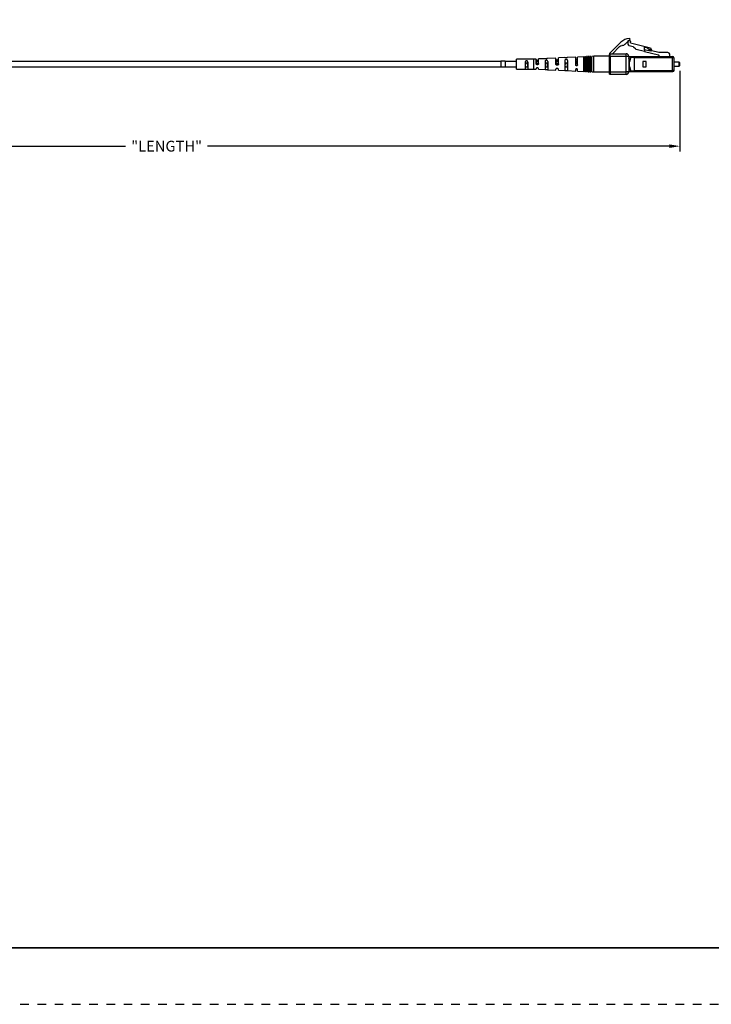
# Model space of a CAD drawing. Units: inches. Extents: x 0 to 33.9, y 0 to 21.9.
# Drawn here: x 10.2 to 18.2, y 0 to 11.4 of the extents above; entities that cross this region are included whole.
import ezdxf
from ezdxf.enums import TextEntityAlignment as Align

# ---------------------------------------------------------------- set-up
doc = ezdxf.new("R2010")
doc.units = ezdxf.units.IN
doc.header["$LTSCALE"] = 0.3125
doc.header["$MEASUREMENT"] = 0
doc.linetypes.add('DOT', pattern=[0.25, 0, -0.25])
for name, color, linetype in [('Channel Marker', 7, 'Continuous'), ('DIMENSIONS_AND_NOTES', 30, 'Continuous'), ('DUPLEX_CABLE', 40, 'Continuous'), ('FIBER_FERREL', 53, 'Continuous'), ('LC CONNECTOR BODY', 33, 'Continuous'), ('LC CONNECTOR BOOT', 43, 'Continuous'), ('TITLE_BLOCK', 3, 'Continuous'), ('TITLE_BLOCK_TEXT', 2, 'Continuous')]:
    doc.layers.add(name, color=color, linetype=linetype)
doc.styles.add('ARIAL', font='arial.ttf')
doc.styles.add('ROMANS', font='romans.shx')
doc.dimstyles.new('NOMINALDIM2PLACEBESTFIT', dxfattribs={"dimtxt": 0.125, "dimasz": 0.125, "dimexe": 0.0625, "dimexo": 0.0625, "dimgap": 0.0625, "dimtad": 0, "dimtih": 1, "dimtoh": 1, "dimzin": 0, "dimdsep": 46, "dimtxsty": 'ROMANS', "dimcen": 0, "dimclrt": 7, "dimadec": 0, "dimazin": 0, "dimtfac": 1, "dimtofl": 0, "dimtmove": 0, "dimatfit": 3, "dimfxl": 1, "dimtolj": 1, "dimtzin": 0, "dimarcsym": 0})

# ---------------------------------------------------------------- blocks, each defined once
blk = doc.blocks.new('format_d_size')
at = {"layer": 'TITLE_BLOCK', "color": 124, "linetype": 'DOT'}
blk.add_lwpolyline([(33.905, 0), (33.905, 21.935), (0, 21.935), (0, 0)], close=True, dxfattribs=at)
at = {"layer": 'TITLE_BLOCK', "const_width": 0.02}
blk.add_lwpolyline([(0.656, 0.656), (33.249, 0.656)], dxfattribs=at)
at = {"layer": 'TITLE_BLOCK_TEXT'}
for height, style, p in [(0.15, 'ARIAL', (26.311, 3.087)), (0.1, 'ROMANS', (26.313, 2.589)), (0.1, 'ROMANS', (26.313, 2.415)), (0.1, 'ROMANS', (26.313, 2.223)), (0.125, 'ARIAL', (30.499, 2.171)), (0.125, 'ARIAL', (30.499, 1.969)), (0.125, 'ARIAL', (30.499, 1.766)), (0.125, 'ROMANS', (0.984, 1.19)), (0.125, 'ROMANS', (1.719, 1.19)), (0.125, 'ROMANS', (2.703, 1.19)), (0.125, 'ROMANS', (5.719, 1.19)), (0.125, 'ROMANS', (8.594, 1.19)), (0.125, 'ROMANS', (9.469, 1.19)), (0.25, 'ARIAL', (30.358, 1.227)), (0.3, 'ARIAL', (32.827, 1.077)), (0.15, 'ARIAL', (29.299, 0.805)), (0.15, 'ARIAL', (31.743, 0.803))]:
    blk.add_attdef('?', text='', height=height, dxfattribs=dict(at, style=style)).set_placement(p, align=Align.MIDDLE_CENTER)
at = {"layer": 'TITLE_BLOCK_TEXT', "style": 'ROMANS', "width": 0.8}
for p in [(26.311, 1.273), (26.311, 0.801)]:
    blk.add_attdef('?', text='', height=0.125, dxfattribs=at).set_placement(p, align=Align.MIDDLE_CENTER)
blk = doc.blocks.new('*D5')
at = {"layer": 'Defpoints', "color": 0, "transparency": 16777216}
for p in [(5.944, 10.88), (17.852, 10.88), (17.852, 9.944)]:
    blk.add_point(p, dxfattribs=at)
at = {"layer": 'DIMENSIONS_AND_NOTES', "color": 0, "lineweight": -2, "transparency": 16777216}
for p, q in [((5.944, 10.817), (5.944, 9.882)), ((17.852, 10.817), (17.852, 9.882)), ((6.069, 9.944), (11.422, 9.944)), ((17.727, 9.944), (12.374, 9.944))]:
    blk.add_line(p, q, dxfattribs=at)
at = {"layer": 'DIMENSIONS_AND_NOTES', "color": 0, "transparency": 16777216}
for points in [[(6.069, 9.965), (6.069, 9.923), (5.944, 9.944)], [(17.727, 9.965), (17.727, 9.923), (17.852, 9.944)]]:
    blk.add_solid(points, dxfattribs=at)
at = {"layer": 'DIMENSIONS_AND_NOTES', "color": 7, "transparency": 16777216, "insert": (11.898, 9.944), "char_height": 0.125, "attachment_point": 5, "style": 'ROMANS'}
blk.add_mtext('\\A1;"LENGTH"', dxfattribs=at)

msp = doc.modelspace()

# ---------------------------------------------------------------- linework, layer by layer
at = {"layer": 'Channel Marker'}
for p, q in [((15.823, 10.928), (15.773, 10.928)), ((15.773, 10.928), (15.773, 10.862)), ((15.773, 10.862), (15.823, 10.862)), ((15.823, 10.928), (15.823, 10.862))]:
    msp.add_line(p, q, dxfattribs=at)
at = {"layer": 'DUPLEX_CABLE'}
for p, q in [((15.773, 10.926), (8.023, 10.926)), ((8.023, 10.863), (15.773, 10.863)), ((15.958, 10.926), (15.823, 10.926)), ((15.823, 10.863), (15.958, 10.863)), ((16.211, 10.926), (16.185, 10.926)), ((16.441, 10.926), (16.415, 10.926)), ((16.662, 10.926), (16.643, 10.926))]:
    msp.add_line(p, q, dxfattribs=at)
at = {"layer": 'FIBER_FERREL'}
for p, q in [((17.842, 10.919), (17.78, 10.919)), ((17.78, 10.87), (17.842, 10.87)), ((17.842, 10.894), (17.842, 10.919)), ((17.852, 10.909), (17.842, 10.919)), ((17.842, 10.87), (17.842, 10.894)), ((17.842, 10.87), (17.852, 10.88)), ((17.852, 10.88), (17.852, 10.909))]:
    msp.add_line(p, q, dxfattribs=at)
at = {"layer": 'LC CONNECTOR BODY'}
for p, q in [((17.041, 11.024), (17.167, 11.149)), ((17.151, 11.098), (17.068, 11.015)), ((17.186, 11.111), (17.179, 11.111)), ((17.214, 11.124), (17.245, 11.155)), ((17.249, 11.152), (17.249, 11.125)), ((17.308, 11.095), (17.264, 11.106)), ((17.279, 11.142), (17.279, 11.152)), ((17.279, 11.142), (17.51, 11.085)), ((17.335, 11.071), (17.317, 11.089)), ((17.442, 11.061), (17.442, 11.092)), ((17.442, 11.092), (17.457, 11.092)), ((17.457, 11.092), (17.49, 11.071)), ((17.49, 11.071), (17.505, 11.061)), ((17.49, 11.071), (17.49, 11.049)), ((17.51, 11.085), (17.524, 11.049)), ((17.033, 10.985), (17.033, 11.003)), ((17.033, 10.805), (17.033, 10.985)), ((17.033, 10.985), (17.043, 10.985)), ((17.043, 11.015), (17.228, 11.015)), ((17.043, 10.955), (17.043, 11.011)), ((17.228, 10.985), (17.043, 10.985)), ((17.043, 10.985), (17.043, 10.805)), ((17.228, 10.985), (17.228, 11.015)), ((17.228, 10.805), (17.228, 10.985)), ((17.258, 10.985), (17.228, 10.985)), ((17.258, 10.985), (17.258, 10.805)), ((17.283, 10.982), (17.32, 10.982)), ((17.32, 10.972), (17.283, 10.972)), ((17.32, 10.982), (17.765, 10.982)), ((17.32, 10.982), (17.32, 10.972)), ((17.32, 10.967), (17.32, 10.973)), ((17.765, 10.967), (17.32, 10.967)), ((17.32, 10.967), (17.32, 10.821)), ((17.442, 11.041), (17.345, 11.065)), ((17.442, 11.061), (17.442, 11.041)), ((17.49, 11.049), (17.442, 11.061)), ((17.442, 11.041), (17.602, 11.001)), ((17.505, 11.045), (17.49, 11.049)), ((17.505, 11.061), (17.505, 11.045)), ((17.505, 11.061), (17.524, 11.049)), ((17.608, 11.028), (17.524, 11.049)), ((17.713, 11.028), (17.608, 11.028)), ((17.608, 10.993), (17.608, 10.99)), ((17.733, 10.982), (17.733, 11.009)), ((17.765, 10.982), (17.765, 10.967)), ((17.765, 10.821), (17.765, 10.967)), ((17.78, 10.967), (17.765, 10.967)), ((17.78, 10.967), (17.78, 10.821)), ((17.42, 10.925), (17.42, 10.863)), ((17.46, 10.925), (17.42, 10.925)), ((17.42, 10.863), (17.46, 10.863)), ((17.46, 10.863), (17.46, 10.925)), ((17.033, 10.785), (17.033, 10.805)), ((17.033, 10.805), (17.043, 10.805)), ((17.043, 10.805), (17.228, 10.805)), ((17.043, 10.805), (17.043, 10.775)), ((17.228, 10.775), (17.043, 10.775)), ((17.228, 10.775), (17.228, 10.805)), ((17.258, 10.805), (17.228, 10.805)), ((17.283, 10.817), (17.32, 10.817)), ((17.32, 10.807), (17.283, 10.807)), ((17.32, 10.821), (17.765, 10.821)), ((17.32, 10.806), (17.32, 10.821)), ((17.32, 10.807), (17.32, 10.817)), ((17.765, 10.806), (17.32, 10.806)), ((17.765, 10.806), (17.765, 10.821)), ((17.78, 10.821), (17.765, 10.821))]:
    msp.add_line(p, q, dxfattribs=at)
for centre, radius, start, end in [((17.266, 11.05), 0.14, 91.1776, 135), ((17.263, 11.18), 0.01, 295.2857, 91.1776), ((17.182, 11.156), 0.045, 275, 315), ((17.303, 11.097), 0.0821, 115.2857, 135), ((17.269, 11.125), 0.02, 180, 256), ((17.349, 11.085), 0.02, 223.5961, 256), ((17.063, 11.003), 0.03, 135, 173.0317), ((17.043, 11.005), 0.01, 90, 173.0317), ((17.228, 10.985), 0.03, 0, 90), ((17.713, 11.009), 0.0196, 0, 90), ((17.765, 10.967), 0.015, 0, 90), ((17.228, 10.805), 0.03, 270, 0)]:
    msp.add_arc(centre, radius, start, end, dxfattribs=at)
at = {"layer": 'LC CONNECTOR BODY', "extrusion": (0, 0, -1)}
for centre, radius, start, end in [((-17.182, 11.066), 0.045, 45, 85), ((-17.765, 10.821), 0.015, 180, 270)]:
    msp.add_arc(centre, radius, start, end, dxfattribs=at)
at = {"layer": 'LC CONNECTOR BODY', "extrusion": (-1e-16, 1e-16, -1)}
for centre, radius, start, end in [((-17.264, 11.152), 0.015, 0, 39.2018), ((-17.264, 11.152), 0.015, 70.6682, 180), ((-17.043, 10.785), 0.01, 270, 0)]:
    msp.add_arc(centre, radius, start, end, dxfattribs=at)
at = {"layer": 'LC CONNECTOR BODY', "extrusion": (1e-16, 0, -1)}
for centre, radius, start, end in [((-17.303, 11.076), 0.02, 104, 136.4039), ((-17.6, 10.99), 0.008, 180, 270), ((-17.6, 10.993), 0.008, 104, 180)]:
    msp.add_arc(centre, radius, start, end, dxfattribs=at)
at = {"layer": 'LC CONNECTOR BODY'}
msp.add_ellipse((17.043, 11.003), major_axis=(0.01, 0), ratio=0.87868, start_param=1.570796, end_param=3.141593, dxfattribs=at)
for points, knots in [([(17.033, 11.003), (17.033, 11.003), (17.033, 11.004), (17.033, 11.005), (17.033, 11.005), (17.033, 11.006), (17.033, 11.006), (17.033, 11.006), (17.033, 11.006), (17.033, 11.006)], [0, 0, 0, 0, 0.338641, 0.338641, 0.338641, 0.800113, 0.800113, 0.800113, 1, 1, 1, 1]), ([(17.043, 11.015), (17.043, 11.015), (17.043, 11.014), (17.043, 11.013), (17.043, 11.013), (17.043, 11.012), (17.043, 11.011)], [0, 0, 0, 0, 0.678311, 0.678311, 0.678311, 1, 1, 1, 1]), ([(17.263, 10.982), (17.262, 10.982), (17.261, 10.982), (17.26, 10.982), (17.259, 10.981), (17.258, 10.98), (17.258, 10.979), (17.258, 10.978), (17.258, 10.977)], [0, 0, 0, 0, 0.239457, 0.368361, 0.5, 0.631639, 0.760543, 1, 1, 1, 1]), ([(17.258, 10.961), (17.258, 10.961), (17.258, 10.961), (17.258, 10.962), (17.258, 10.963), (17.258, 10.965), (17.259, 10.966), (17.26, 10.969), (17.262, 10.971), (17.264, 10.974), (17.266, 10.975), (17.269, 10.977), (17.272, 10.979), (17.272, 10.979), (17.273, 10.979), (17.274, 10.98)], [0, 0, 0, 0, 0.006293, 0.006293, 0.006293, 0.212143, 0.212143, 0.212143, 0.590507, 0.590507, 0.590507, 0.922706, 0.922706, 0.922706, 1, 1, 1, 1]), ([(17.263, 10.982), (17.263, 10.982), (17.263, 10.982), (17.263, 10.982), (17.263, 10.982), (17.273, 10.982), (17.283, 10.982)], [0, 0, 0, 0, 0.00142, 0.00142, 0.00142, 1, 1, 1, 1]), ([(17.283, 10.972), (17.273, 10.947), (17.263, 10.921), (17.263, 10.895), (17.263, 10.869), (17.273, 10.843), (17.283, 10.817)], [0, 0, 0, 0, 0.5, 0.5, 0.5, 1, 1, 1, 1]), ([(17.274, 10.98), (17.276, 10.981), (17.277, 10.981), (17.279, 10.982), (17.281, 10.982), (17.282, 10.982), (17.283, 10.982), (17.283, 10.982), (17.283, 10.982), (17.283, 10.982)], [0, 0, 0, 0, 0.571255, 0.571255, 0.571255, 0.984134, 0.984134, 0.984134, 1, 1, 1, 1]), ([(17.283, 10.972), (17.283, 10.973), (17.283, 10.973), (17.283, 10.973), (17.282, 10.974), (17.281, 10.975), (17.279, 10.976), (17.277, 10.977), (17.276, 10.979), (17.274, 10.98)], [0, 0, 0, 0, 0.015866, 0.015866, 0.015866, 0.428745, 0.428745, 0.428745, 1, 1, 1, 1]), ([(17.258, 10.829), (17.258, 10.829), (17.258, 10.829), (17.258, 10.828), (17.258, 10.827), (17.258, 10.825), (17.259, 10.824), (17.26, 10.821), (17.262, 10.819), (17.264, 10.816), (17.266, 10.815), (17.269, 10.813), (17.272, 10.811), (17.272, 10.811), (17.273, 10.811), (17.274, 10.81)], [0, 0, 0, 0, 0.006293, 0.006293, 0.006293, 0.212143, 0.212143, 0.212143, 0.590507, 0.590507, 0.590507, 0.922706, 0.922706, 0.922706, 1, 1, 1, 1]), ([(17.258, 10.812), (17.258, 10.812), (17.258, 10.811), (17.258, 10.81), (17.259, 10.809), (17.26, 10.808), (17.261, 10.808), (17.262, 10.807), (17.263, 10.807)], [0, 0, 0, 0, 0.239457, 0.368361, 0.5, 0.631639, 0.760543, 1, 1, 1, 1]), ([(17.283, 10.807), (17.273, 10.807), (17.263, 10.807), (17.263, 10.807), (17.263, 10.807), (17.263, 10.807), (17.263, 10.807)], [0, 0, 0, 0, 0.998681, 0.998681, 0.998681, 1, 1, 1, 1]), ([(17.274, 10.81), (17.276, 10.811), (17.277, 10.813), (17.279, 10.814), (17.281, 10.815), (17.282, 10.816), (17.283, 10.817), (17.283, 10.817), (17.283, 10.817), (17.283, 10.817)], [0, 0, 0, 0, 0.571255, 0.571255, 0.571255, 0.984134, 0.984134, 0.984134, 1, 1, 1, 1]), ([(17.283, 10.807), (17.283, 10.807), (17.283, 10.807), (17.283, 10.807), (17.282, 10.807), (17.281, 10.808), (17.279, 10.808), (17.277, 10.809), (17.276, 10.809), (17.274, 10.81)], [0, 0, 0, 0, 0.015866, 0.015866, 0.015866, 0.428745, 0.428745, 0.428745, 1, 1, 1, 1])]:
    msp.add_open_spline(points, degree=3, knots=knots, dxfattribs=at)
at = {"layer": 'LC CONNECTOR BOOT'}
for p, q in [((16.289, 10.958), (16.213, 10.955)), ((16.213, 10.903), (16.213, 10.955)), ((16.413, 10.964), (16.317, 10.96)), ((16.413, 10.898), (16.413, 10.964)), ((16.518, 10.97), (16.443, 10.966)), ((16.443, 10.897), (16.443, 10.966)), ((16.643, 10.976), (16.548, 10.971)), ((16.643, 10.887), (16.643, 10.976)), ((16.738, 10.98), (16.663, 10.977)), ((16.663, 10.886), (16.663, 10.977)), ((16.738, 10.895), (16.738, 10.98)), ((16.748, 10.975), (16.738, 10.975)), ((16.758, 10.981), (16.748, 10.981)), ((16.748, 10.895), (16.748, 10.981)), ((16.758, 10.895), (16.758, 10.981)), ((16.768, 10.975), (16.758, 10.975)), ((16.768, 10.895), (16.768, 10.982)), ((16.778, 10.982), (16.768, 10.982)), ((16.778, 10.895), (16.778, 10.982)), ((16.788, 10.975), (16.778, 10.975)), ((16.798, 10.983), (16.788, 10.983)), ((16.788, 10.895), (16.788, 10.983)), ((16.798, 10.895), (16.798, 10.983)), ((16.808, 10.975), (16.798, 10.975)), ((16.818, 10.984), (16.808, 10.984)), ((16.808, 10.895), (16.808, 10.984)), ((16.818, 10.895), (16.818, 10.984)), ((16.828, 10.975), (16.818, 10.975)), ((16.853, 10.986), (16.828, 10.985)), ((16.828, 10.895), (16.828, 10.985)), ((16.853, 10.895), (16.853, 10.986)), ((17.033, 10.986), (16.853, 10.986)), ((15.958, 10.895), (15.958, 10.952)), ((16.06, 10.952), (15.958, 10.952)), ((15.958, 10.838), (15.958, 10.895)), ((16.058, 10.918), (16.058, 10.839)), ((16.158, 10.952), (16.085, 10.952)), ((16.088, 10.918), (16.088, 10.839)), ((16.183, 10.953), (16.158, 10.952)), ((16.158, 10.895), (16.158, 10.952)), ((16.158, 10.838), (16.158, 10.895)), ((16.183, 10.904), (16.183, 10.953)), ((16.183, 10.837), (16.183, 10.842)), ((16.212, 10.923), (16.211, 10.926)), ((16.213, 10.835), (16.213, 10.841)), ((16.288, 10.925), (16.288, 10.832)), ((16.318, 10.927), (16.318, 10.83)), ((16.442, 10.923), (16.441, 10.926)), ((16.518, 10.937), (16.518, 10.82)), ((16.548, 10.938), (16.548, 10.819)), ((16.738, 10.81), (16.738, 10.895)), ((16.748, 10.809), (16.748, 10.895)), ((16.758, 10.809), (16.758, 10.895)), ((16.768, 10.808), (16.768, 10.895)), ((16.778, 10.808), (16.778, 10.895)), ((16.788, 10.807), (16.788, 10.895)), ((16.798, 10.807), (16.798, 10.895)), ((16.808, 10.806), (16.808, 10.895)), ((16.818, 10.806), (16.818, 10.895)), ((16.828, 10.805), (16.828, 10.895)), ((16.853, 10.804), (16.853, 10.895)), ((15.958, 10.838), (16.061, 10.838)), ((16.085, 10.838), (16.158, 10.838)), ((16.158, 10.838), (16.183, 10.837)), ((16.213, 10.835), (16.289, 10.832)), ((16.317, 10.83), (16.413, 10.826)), ((16.413, 10.826), (16.413, 10.836)), ((16.443, 10.824), (16.443, 10.835)), ((16.443, 10.824), (16.518, 10.82)), ((16.548, 10.819), (16.643, 10.814)), ((16.643, 10.814), (16.643, 10.833)), ((16.663, 10.813), (16.663, 10.833)), ((16.663, 10.813), (16.738, 10.81)), ((16.738, 10.815), (16.748, 10.815)), ((16.748, 10.809), (16.758, 10.809)), ((16.758, 10.815), (16.768, 10.815)), ((16.768, 10.808), (16.778, 10.808)), ((16.778, 10.815), (16.788, 10.815)), ((16.788, 10.807), (16.798, 10.807)), ((16.798, 10.815), (16.808, 10.815)), ((16.808, 10.806), (16.818, 10.806)), ((16.818, 10.815), (16.828, 10.815)), ((16.828, 10.805), (16.853, 10.804)), ((16.853, 10.804), (17.033, 10.804))]:
    msp.add_line(p, q, dxfattribs=at)
for points, knots in [([(16.317, 10.96), (16.317, 10.96), (16.317, 10.96), (16.317, 10.96), (16.316, 10.96), (16.315, 10.96), (16.314, 10.959), (16.313, 10.959), (16.312, 10.959), (16.31, 10.959), (16.309, 10.959), (16.307, 10.958), (16.305, 10.958), (16.304, 10.958), (16.302, 10.958), (16.301, 10.958), (16.299, 10.958), (16.298, 10.958), (16.296, 10.958), (16.295, 10.958), (16.293, 10.958), (16.292, 10.958), (16.291, 10.958), (16.29, 10.958), (16.289, 10.958), (16.289, 10.958), (16.289, 10.958), (16.289, 10.958)], [0, 0, 0, 0, 0.010362, 0.010362, 0.010362, 0.168327, 0.168327, 0.168327, 0.306597, 0.306597, 0.306597, 0.434074, 0.434074, 0.434074, 0.559447, 0.559447, 0.559447, 0.685864, 0.685864, 0.685864, 0.814609, 0.814609, 0.814609, 0.947656, 0.947656, 0.947656, 1, 1, 1, 1]), ([(16.413, 10.954), (16.413, 10.953), (16.413, 10.952), (16.414, 10.951), (16.414, 10.95), (16.415, 10.948), (16.417, 10.947), (16.418, 10.947), (16.419, 10.946), (16.421, 10.945), (16.422, 10.945), (16.424, 10.944), (16.426, 10.944), (16.427, 10.944), (16.429, 10.944), (16.431, 10.944), (16.432, 10.945), (16.434, 10.945), (16.435, 10.946), (16.436, 10.946), (16.438, 10.947), (16.439, 10.948), (16.44, 10.949), (16.441, 10.95), (16.441, 10.951), (16.442, 10.952), (16.442, 10.953), (16.443, 10.954), (16.443, 10.954), (16.443, 10.954), (16.443, 10.955)], [0, 0, 0, 0, 0.122949, 0.122949, 0.122949, 0.246882, 0.246882, 0.246882, 0.358704, 0.358704, 0.358704, 0.462323, 0.462323, 0.462323, 0.562317, 0.562317, 0.562317, 0.660483, 0.660483, 0.660483, 0.757717, 0.757717, 0.757717, 0.855776, 0.855776, 0.855776, 0.958562, 0.958562, 0.958562, 1, 1, 1, 1]), ([(16.548, 10.971), (16.548, 10.971), (16.547, 10.971), (16.547, 10.971), (16.546, 10.971), (16.545, 10.97), (16.544, 10.97), (16.543, 10.97), (16.542, 10.97), (16.54, 10.969), (16.539, 10.969), (16.537, 10.969), (16.536, 10.969), (16.534, 10.969), (16.532, 10.969), (16.531, 10.969), (16.529, 10.968), (16.528, 10.969), (16.526, 10.969), (16.525, 10.969), (16.523, 10.969), (16.522, 10.969), (16.521, 10.969), (16.52, 10.969), (16.519, 10.969), (16.519, 10.969), (16.518, 10.97), (16.518, 10.97), (16.518, 10.97), (16.518, 10.97), (16.518, 10.97)], [0, 0, 0, 0, 0.114613, 0.114613, 0.114613, 0.2301, 0.2301, 0.2301, 0.335666, 0.335666, 0.335666, 0.435333, 0.435333, 0.435333, 0.533895, 0.533895, 0.533895, 0.633214, 0.633214, 0.633214, 0.73402, 0.73402, 0.73402, 0.837381, 0.837381, 0.837381, 0.945724, 0.945724, 0.945724, 1, 1, 1, 1]), ([(16.643, 10.957), (16.643, 10.956), (16.643, 10.955), (16.643, 10.954), (16.644, 10.953), (16.644, 10.953), (16.645, 10.952), (16.646, 10.951), (16.647, 10.951), (16.648, 10.95), (16.649, 10.95), (16.65, 10.95), (16.651, 10.95), (16.652, 10.949), (16.653, 10.949), (16.654, 10.95), (16.655, 10.95), (16.657, 10.95), (16.657, 10.95), (16.658, 10.951), (16.659, 10.951), (16.66, 10.952), (16.661, 10.953), (16.661, 10.953), (16.662, 10.954), (16.662, 10.955), (16.663, 10.956), (16.663, 10.956), (16.663, 10.957), (16.663, 10.957), (16.663, 10.957)], [0, 0, 0, 0, 0.116497, 0.116497, 0.116497, 0.233583, 0.233583, 0.233583, 0.345525, 0.345525, 0.345525, 0.452207, 0.452207, 0.452207, 0.555592, 0.555592, 0.555592, 0.657099, 0.657099, 0.657099, 0.757879, 0.757879, 0.757879, 0.859552, 0.859552, 0.859552, 0.964668, 0.964668, 0.964668, 1, 1, 1, 1]), ([(16.088, 10.918), (16.088, 10.921), (16.087, 10.923), (16.086, 10.925), (16.086, 10.926), (16.085, 10.928), (16.084, 10.929), (16.082, 10.93), (16.081, 10.931), (16.08, 10.932), (16.078, 10.932), (16.077, 10.933), (16.075, 10.933), (16.073, 10.933), (16.072, 10.933), (16.07, 10.933), (16.069, 10.932), (16.067, 10.932), (16.066, 10.931), (16.064, 10.931), (16.063, 10.93), (16.062, 10.929), (16.061, 10.928), (16.06, 10.927), (16.059, 10.926), (16.059, 10.924), (16.058, 10.923), (16.058, 10.921), (16.058, 10.92), (16.058, 10.919), (16.058, 10.918)], [0, 0, 0, 0, 0.151597, 0.151597, 0.151597, 0.256056, 0.256056, 0.256056, 0.36105, 0.36105, 0.36105, 0.457899, 0.457899, 0.457899, 0.55136, 0.55136, 0.55136, 0.644137, 0.644137, 0.644137, 0.737509, 0.737509, 0.737509, 0.833656, 0.833656, 0.833656, 0.937324, 0.937324, 0.937324, 1, 1, 1, 1]), ([(16.073, 10.907), (16.074, 10.907), (16.075, 10.907), (16.077, 10.907), (16.078, 10.906), (16.079, 10.905), (16.08, 10.905), (16.081, 10.904), (16.082, 10.903), (16.083, 10.902), (16.084, 10.9), (16.085, 10.899), (16.085, 10.897), (16.086, 10.894), (16.087, 10.892), (16.087, 10.889), (16.087, 10.886), (16.087, 10.883), (16.087, 10.88), (16.087, 10.877), (16.087, 10.874), (16.087, 10.872), (16.086, 10.87), (16.086, 10.869), (16.085, 10.868), (16.084, 10.867), (16.084, 10.866), (16.083, 10.866), (16.082, 10.865), (16.081, 10.865), (16.079, 10.865), (16.078, 10.864), (16.077, 10.864), (16.075, 10.864), (16.074, 10.864), (16.073, 10.864), (16.071, 10.864), (16.07, 10.864), (16.069, 10.864), (16.068, 10.864), (16.066, 10.865), (16.065, 10.865), (16.064, 10.865), (16.063, 10.865), (16.062, 10.866), (16.062, 10.866), (16.061, 10.867), (16.06, 10.868), (16.06, 10.869), (16.059, 10.871), (16.058, 10.872), (16.058, 10.875), (16.058, 10.877), (16.058, 10.879), (16.058, 10.882), (16.058, 10.885), (16.058, 10.889), (16.059, 10.892), (16.059, 10.894), (16.06, 10.896), (16.061, 10.899), (16.061, 10.9), (16.062, 10.902), (16.063, 10.903), (16.064, 10.904), (16.065, 10.905), (16.067, 10.906), (16.068, 10.906), (16.069, 10.907), (16.071, 10.907), (16.071, 10.907), (16.072, 10.907), (16.073, 10.907)], [0, 0, 0, 0, 0.02864, 0.02864, 0.02864, 0.057221, 0.057221, 0.057221, 0.086374, 0.086374, 0.086374, 0.12696, 0.12696, 0.12696, 0.183439, 0.183439, 0.183439, 0.255407, 0.255407, 0.255407, 0.327776, 0.327776, 0.327776, 0.379816, 0.379816, 0.379816, 0.418001, 0.418001, 0.418001, 0.449621, 0.449621, 0.449621, 0.481443, 0.481443, 0.481443, 0.510245, 0.510245, 0.510245, 0.538052, 0.538052, 0.538052, 0.566185, 0.566185, 0.566185, 0.596128, 0.596128, 0.596128, 0.640088, 0.640088, 0.640088, 0.701596, 0.701596, 0.701596, 0.764926, 0.764926, 0.764926, 0.838322, 0.838322, 0.838322, 0.886799, 0.886799, 0.886799, 0.923583, 0.923583, 0.923583, 0.954489, 0.954489, 0.954489, 0.985562, 0.985562, 0.985562, 1, 1, 1, 1]), ([(16.085, 10.952), (16.085, 10.952), (16.084, 10.952), (16.084, 10.952), (16.082, 10.952), (16.081, 10.952), (16.08, 10.952), (16.078, 10.952), (16.077, 10.952), (16.075, 10.952), (16.073, 10.952), (16.072, 10.952), (16.07, 10.952), (16.069, 10.952), (16.067, 10.952), (16.066, 10.952), (16.064, 10.952), (16.063, 10.952), (16.062, 10.952), (16.061, 10.952), (16.061, 10.952), (16.06, 10.952)], [0, 0, 0, 0, 0.084177, 0.084177, 0.084177, 0.263311, 0.263311, 0.263311, 0.428548, 0.428548, 0.428548, 0.588003, 0.588003, 0.588003, 0.746294, 0.746294, 0.746294, 0.905598, 0.905598, 0.905598, 1, 1, 1, 1]), ([(16.183, 10.948), (16.183, 10.947), (16.183, 10.945), (16.184, 10.944), (16.185, 10.943), (16.186, 10.942), (16.187, 10.942), (16.188, 10.941), (16.19, 10.94), (16.191, 10.939), (16.193, 10.939), (16.194, 10.939), (16.196, 10.939), (16.198, 10.939), (16.199, 10.939), (16.201, 10.939), (16.202, 10.939), (16.204, 10.94), (16.205, 10.94), (16.207, 10.941), (16.208, 10.941), (16.209, 10.942), (16.21, 10.943), (16.211, 10.944), (16.211, 10.945), (16.212, 10.946), (16.212, 10.946), (16.213, 10.947), (16.213, 10.948), (16.213, 10.948), (16.213, 10.949)], [0, 0, 0, 0, 0.152094, 0.152094, 0.152094, 0.260794, 0.260794, 0.260794, 0.370057, 0.370057, 0.370057, 0.4706, 0.4706, 0.4706, 0.566579, 0.566579, 0.566579, 0.660432, 0.660432, 0.660432, 0.753419, 0.753419, 0.753419, 0.847952, 0.847952, 0.847952, 0.949128, 0.949128, 0.949128, 1, 1, 1, 1]), ([(16.185, 10.926), (16.184, 10.926), (16.184, 10.926), (16.183, 10.925), (16.183, 10.925), (16.183, 10.924), (16.183, 10.922), (16.183, 10.92), (16.183, 10.918), (16.184, 10.916), (16.184, 10.914), (16.185, 10.912), (16.186, 10.91), (16.186, 10.909), (16.187, 10.907), (16.188, 10.906), (16.189, 10.905), (16.19, 10.904), (16.191, 10.903), (16.193, 10.902), (16.194, 10.902), (16.195, 10.902), (16.197, 10.901), (16.198, 10.901), (16.199, 10.901), (16.201, 10.902), (16.202, 10.902), (16.203, 10.903), (16.204, 10.903), (16.205, 10.904), (16.206, 10.905), (16.207, 10.906), (16.208, 10.907), (16.209, 10.908), (16.21, 10.91), (16.211, 10.911), (16.211, 10.913), (16.212, 10.915), (16.212, 10.918), (16.212, 10.919), (16.212, 10.921), (16.212, 10.922), (16.212, 10.923)], [0, 0, 0, 0, 0.095209, 0.095209, 0.095209, 0.197575, 0.197575, 0.197575, 0.317617, 0.317617, 0.317617, 0.399683, 0.399683, 0.399683, 0.461021, 0.461021, 0.461021, 0.512213, 0.512213, 0.512213, 0.563705, 0.563705, 0.563705, 0.610672, 0.610672, 0.610672, 0.656233, 0.656233, 0.656233, 0.702478, 0.702478, 0.702478, 0.751948, 0.751948, 0.751948, 0.825544, 0.825544, 0.825544, 0.928368, 0.928368, 0.928368, 1, 1, 1, 1]), ([(16.213, 10.903), (16.213, 10.901), (16.212, 10.899), (16.212, 10.897), (16.211, 10.895), (16.21, 10.893), (16.209, 10.892), (16.208, 10.891), (16.206, 10.889), (16.205, 10.889), (16.203, 10.888), (16.202, 10.887), (16.2, 10.887), (16.199, 10.887), (16.197, 10.887), (16.196, 10.887), (16.194, 10.887), (16.193, 10.888), (16.191, 10.889), (16.19, 10.889), (16.188, 10.89), (16.187, 10.892), (16.186, 10.893), (16.185, 10.894), (16.184, 10.896), (16.184, 10.897), (16.183, 10.899), (16.183, 10.901), (16.183, 10.902), (16.183, 10.903), (16.183, 10.904)], [0, 0, 0, 0, 0.121893, 0.121893, 0.121893, 0.245315, 0.245315, 0.245315, 0.349903, 0.349903, 0.349903, 0.44481, 0.44481, 0.44481, 0.537857, 0.537857, 0.537857, 0.631726, 0.631726, 0.631726, 0.727539, 0.727539, 0.727539, 0.827079, 0.827079, 0.827079, 0.934369, 0.934369, 0.934369, 1, 1, 1, 1]), ([(16.213, 10.841), (16.213, 10.842), (16.212, 10.843), (16.212, 10.844), (16.211, 10.846), (16.21, 10.847), (16.209, 10.848), (16.208, 10.849), (16.206, 10.849), (16.205, 10.85), (16.203, 10.851), (16.202, 10.851), (16.2, 10.851), (16.199, 10.851), (16.197, 10.851), (16.196, 10.851), (16.194, 10.851), (16.193, 10.851), (16.191, 10.85), (16.19, 10.85), (16.188, 10.849), (16.187, 10.849), (16.186, 10.848), (16.185, 10.847), (16.184, 10.846), (16.184, 10.846), (16.183, 10.845), (16.183, 10.844), (16.183, 10.843), (16.183, 10.843), (16.183, 10.842)], [0, 0, 0, 0, 0.121893, 0.121893, 0.121893, 0.245315, 0.245315, 0.245315, 0.349903, 0.349903, 0.349903, 0.44481, 0.44481, 0.44481, 0.537857, 0.537857, 0.537857, 0.631726, 0.631726, 0.631726, 0.727539, 0.727539, 0.727539, 0.827079, 0.827079, 0.827079, 0.934369, 0.934369, 0.934369, 1, 1, 1, 1]), ([(16.318, 10.927), (16.318, 10.929), (16.317, 10.93), (16.317, 10.932), (16.316, 10.933), (16.315, 10.935), (16.314, 10.936), (16.313, 10.937), (16.312, 10.938), (16.31, 10.938), (16.309, 10.939), (16.307, 10.939), (16.305, 10.939), (16.304, 10.94), (16.302, 10.94), (16.301, 10.939), (16.299, 10.939), (16.298, 10.939), (16.296, 10.938), (16.295, 10.937), (16.293, 10.937), (16.292, 10.936), (16.291, 10.935), (16.29, 10.934), (16.289, 10.932), (16.289, 10.931), (16.288, 10.93), (16.288, 10.928), (16.288, 10.927), (16.288, 10.926), (16.288, 10.925)], [0, 0, 0, 0, 0.118801, 0.118801, 0.118801, 0.23884, 0.23884, 0.23884, 0.343912, 0.343912, 0.343912, 0.440783, 0.440783, 0.440783, 0.536055, 0.536055, 0.536055, 0.63212, 0.63212, 0.63212, 0.729954, 0.729954, 0.729954, 0.831058, 0.831058, 0.831058, 0.938827, 0.938827, 0.938827, 1, 1, 1, 1]), ([(16.303, 10.907), (16.304, 10.907), (16.305, 10.907), (16.307, 10.907), (16.308, 10.906), (16.309, 10.905), (16.31, 10.905), (16.311, 10.904), (16.312, 10.903), (16.313, 10.902), (16.314, 10.9), (16.315, 10.899), (16.315, 10.897), (16.316, 10.894), (16.317, 10.892), (16.317, 10.889), (16.317, 10.886), (16.317, 10.883), (16.317, 10.88), (16.317, 10.877), (16.317, 10.874), (16.317, 10.872), (16.316, 10.87), (16.316, 10.869), (16.315, 10.868), (16.314, 10.867), (16.314, 10.866), (16.313, 10.866), (16.312, 10.865), (16.311, 10.865), (16.309, 10.865), (16.308, 10.864), (16.307, 10.864), (16.305, 10.864), (16.304, 10.864), (16.303, 10.864), (16.301, 10.864), (16.3, 10.864), (16.299, 10.864), (16.298, 10.864), (16.296, 10.865), (16.295, 10.865), (16.294, 10.865), (16.293, 10.865), (16.292, 10.866), (16.292, 10.866), (16.291, 10.867), (16.29, 10.868), (16.29, 10.869), (16.289, 10.871), (16.288, 10.872), (16.288, 10.875), (16.288, 10.877), (16.288, 10.879), (16.288, 10.882), (16.288, 10.885), (16.288, 10.889), (16.289, 10.892), (16.289, 10.894), (16.29, 10.896), (16.291, 10.899), (16.291, 10.9), (16.292, 10.902), (16.293, 10.903), (16.294, 10.904), (16.295, 10.905), (16.297, 10.906), (16.298, 10.906), (16.299, 10.907), (16.301, 10.907), (16.301, 10.907), (16.302, 10.907), (16.303, 10.907)], [0, 0, 0, 0, 0.02864, 0.02864, 0.02864, 0.057221, 0.057221, 0.057221, 0.086374, 0.086374, 0.086374, 0.12696, 0.12696, 0.12696, 0.183439, 0.183439, 0.183439, 0.255407, 0.255407, 0.255407, 0.327776, 0.327776, 0.327776, 0.379816, 0.379816, 0.379816, 0.418001, 0.418001, 0.418001, 0.449621, 0.449621, 0.449621, 0.481443, 0.481443, 0.481443, 0.510245, 0.510245, 0.510245, 0.538052, 0.538052, 0.538052, 0.566185, 0.566185, 0.566185, 0.596128, 0.596128, 0.596128, 0.640088, 0.640088, 0.640088, 0.701596, 0.701596, 0.701596, 0.764926, 0.764926, 0.764926, 0.838322, 0.838322, 0.838322, 0.886799, 0.886799, 0.886799, 0.923583, 0.923583, 0.923583, 0.954489, 0.954489, 0.954489, 0.985562, 0.985562, 0.985562, 1, 1, 1, 1]), ([(16.415, 10.926), (16.414, 10.926), (16.414, 10.926), (16.413, 10.925), (16.413, 10.925), (16.413, 10.924), (16.413, 10.922), (16.413, 10.92), (16.413, 10.918), (16.414, 10.916), (16.414, 10.914), (16.415, 10.912), (16.416, 10.91), (16.416, 10.909), (16.417, 10.907), (16.418, 10.906), (16.419, 10.905), (16.42, 10.904), (16.421, 10.903), (16.423, 10.902), (16.424, 10.902), (16.425, 10.902), (16.427, 10.901), (16.428, 10.901), (16.429, 10.901), (16.431, 10.902), (16.432, 10.902), (16.433, 10.903), (16.434, 10.903), (16.435, 10.904), (16.436, 10.905), (16.437, 10.906), (16.438, 10.907), (16.439, 10.908), (16.44, 10.91), (16.441, 10.911), (16.441, 10.913), (16.442, 10.915), (16.442, 10.918), (16.442, 10.919), (16.442, 10.921), (16.442, 10.922), (16.442, 10.923)], [0, 0, 0, 0, 0.095209, 0.095209, 0.095209, 0.197575, 0.197575, 0.197575, 0.317617, 0.317617, 0.317617, 0.399683, 0.399683, 0.399683, 0.461021, 0.461021, 0.461021, 0.512213, 0.512213, 0.512213, 0.563705, 0.563705, 0.563705, 0.610672, 0.610672, 0.610672, 0.656233, 0.656233, 0.656233, 0.702478, 0.702478, 0.702478, 0.751948, 0.751948, 0.751948, 0.825544, 0.825544, 0.825544, 0.928368, 0.928368, 0.928368, 1, 1, 1, 1]), ([(16.443, 10.897), (16.443, 10.895), (16.442, 10.893), (16.442, 10.891), (16.441, 10.89), (16.44, 10.888), (16.439, 10.886), (16.438, 10.885), (16.437, 10.884), (16.435, 10.883), (16.434, 10.882), (16.432, 10.882), (16.431, 10.881), (16.429, 10.881), (16.427, 10.881), (16.426, 10.881), (16.424, 10.882), (16.423, 10.882), (16.421, 10.883), (16.42, 10.884), (16.418, 10.885), (16.417, 10.886), (16.416, 10.887), (16.415, 10.888), (16.414, 10.89), (16.414, 10.892), (16.413, 10.893), (16.413, 10.895), (16.413, 10.896), (16.413, 10.897), (16.413, 10.898)], [0, 0, 0, 0, 0.116205, 0.116205, 0.116205, 0.233418, 0.233418, 0.233418, 0.338817, 0.338817, 0.338817, 0.437397, 0.437397, 0.437397, 0.534663, 0.534663, 0.534663, 0.632701, 0.632701, 0.632701, 0.732341, 0.732341, 0.732341, 0.834824, 0.834824, 0.834824, 0.942965, 0.942965, 0.942965, 1, 1, 1, 1]), ([(16.443, 10.835), (16.443, 10.836), (16.442, 10.837), (16.442, 10.838), (16.441, 10.84), (16.44, 10.841), (16.439, 10.842), (16.438, 10.843), (16.437, 10.844), (16.435, 10.844), (16.434, 10.845), (16.432, 10.845), (16.431, 10.846), (16.429, 10.846), (16.427, 10.846), (16.426, 10.846), (16.424, 10.846), (16.423, 10.845), (16.421, 10.845), (16.42, 10.844), (16.418, 10.844), (16.417, 10.843), (16.416, 10.842), (16.415, 10.841), (16.414, 10.841), (16.414, 10.84), (16.413, 10.839), (16.413, 10.838), (16.413, 10.837), (16.413, 10.837), (16.413, 10.836)], [0, 0, 0, 0, 0.116205, 0.116205, 0.116205, 0.233418, 0.233418, 0.233418, 0.338817, 0.338817, 0.338817, 0.437397, 0.437397, 0.437397, 0.534663, 0.534663, 0.534663, 0.632701, 0.632701, 0.632701, 0.732341, 0.732341, 0.732341, 0.834824, 0.834824, 0.834824, 0.942965, 0.942965, 0.942965, 1, 1, 1, 1]), ([(16.548, 10.938), (16.548, 10.94), (16.547, 10.941), (16.547, 10.943), (16.546, 10.944), (16.545, 10.945), (16.544, 10.946), (16.543, 10.947), (16.542, 10.948), (16.54, 10.949), (16.539, 10.949), (16.537, 10.95), (16.536, 10.95), (16.534, 10.95), (16.532, 10.95), (16.531, 10.95), (16.529, 10.95), (16.528, 10.949), (16.526, 10.949), (16.525, 10.948), (16.523, 10.947), (16.522, 10.946), (16.521, 10.945), (16.52, 10.944), (16.519, 10.943), (16.519, 10.942), (16.518, 10.941), (16.518, 10.939), (16.518, 10.938), (16.518, 10.938), (16.518, 10.937)], [0, 0, 0, 0, 0.114613, 0.114613, 0.114613, 0.2301, 0.2301, 0.2301, 0.335666, 0.335666, 0.335666, 0.435333, 0.435333, 0.435333, 0.533895, 0.533895, 0.533895, 0.633214, 0.633214, 0.633214, 0.73402, 0.73402, 0.73402, 0.837381, 0.837381, 0.837381, 0.945724, 0.945724, 0.945724, 1, 1, 1, 1]), ([(16.533, 10.907), (16.534, 10.907), (16.535, 10.907), (16.537, 10.907), (16.538, 10.906), (16.539, 10.905), (16.54, 10.905), (16.541, 10.904), (16.542, 10.903), (16.543, 10.902), (16.544, 10.9), (16.545, 10.899), (16.545, 10.897), (16.546, 10.894), (16.547, 10.892), (16.547, 10.889), (16.547, 10.886), (16.547, 10.883), (16.547, 10.88), (16.547, 10.877), (16.547, 10.874), (16.547, 10.872), (16.546, 10.87), (16.546, 10.869), (16.545, 10.868), (16.544, 10.867), (16.544, 10.866), (16.543, 10.866), (16.542, 10.865), (16.541, 10.865), (16.539, 10.865), (16.538, 10.864), (16.537, 10.864), (16.535, 10.864), (16.534, 10.864), (16.533, 10.864), (16.531, 10.864), (16.53, 10.864), (16.529, 10.864), (16.528, 10.864), (16.526, 10.865), (16.525, 10.865), (16.524, 10.865), (16.523, 10.865), (16.522, 10.866), (16.522, 10.866), (16.521, 10.867), (16.52, 10.868), (16.52, 10.869), (16.519, 10.871), (16.518, 10.872), (16.518, 10.875), (16.518, 10.877), (16.518, 10.879), (16.518, 10.882), (16.518, 10.885), (16.518, 10.889), (16.519, 10.892), (16.519, 10.894), (16.52, 10.896), (16.521, 10.899), (16.521, 10.9), (16.522, 10.902), (16.523, 10.903), (16.524, 10.904), (16.525, 10.905), (16.527, 10.906), (16.528, 10.906), (16.529, 10.907), (16.531, 10.907), (16.531, 10.907), (16.532, 10.907), (16.533, 10.907)], [0, 0, 0, 0, 0.02864, 0.02864, 0.02864, 0.057221, 0.057221, 0.057221, 0.086374, 0.086374, 0.086374, 0.12696, 0.12696, 0.12696, 0.183439, 0.183439, 0.183439, 0.255407, 0.255407, 0.255407, 0.327776, 0.327776, 0.327776, 0.379816, 0.379816, 0.379816, 0.418001, 0.418001, 0.418001, 0.449621, 0.449621, 0.449621, 0.481443, 0.481443, 0.481443, 0.510245, 0.510245, 0.510245, 0.538052, 0.538052, 0.538052, 0.566185, 0.566185, 0.566185, 0.596128, 0.596128, 0.596128, 0.640088, 0.640088, 0.640088, 0.701596, 0.701596, 0.701596, 0.764926, 0.764926, 0.764926, 0.838322, 0.838322, 0.838322, 0.886799, 0.886799, 0.886799, 0.923583, 0.923583, 0.923583, 0.954489, 0.954489, 0.954489, 0.985562, 0.985562, 0.985562, 1, 1, 1, 1]), ([(16.643, 10.917), (16.643, 10.916), (16.643, 10.916), (16.643, 10.915), (16.643, 10.913), (16.643, 10.912), (16.644, 10.91), (16.644, 10.908), (16.644, 10.907), (16.645, 10.906), (16.646, 10.905), (16.646, 10.904), (16.647, 10.903), (16.648, 10.903), (16.649, 10.902), (16.65, 10.902), (16.651, 10.902), (16.651, 10.901), (16.652, 10.901), (16.653, 10.901), (16.654, 10.901), (16.655, 10.902), (16.656, 10.902), (16.657, 10.902), (16.657, 10.903), (16.658, 10.903), (16.659, 10.904), (16.659, 10.905), (16.66, 10.906), (16.661, 10.907), (16.661, 10.908), (16.662, 10.91), (16.662, 10.911), (16.662, 10.913), (16.663, 10.914), (16.663, 10.916), (16.663, 10.917)], [0, 0, 0, 0, 0.061071, 0.061071, 0.061071, 0.198207, 0.198207, 0.198207, 0.295816, 0.295816, 0.295816, 0.369474, 0.369474, 0.369474, 0.431847, 0.431847, 0.431847, 0.494563, 0.494563, 0.494563, 0.55203, 0.55203, 0.55203, 0.608754, 0.608754, 0.608754, 0.669137, 0.669137, 0.669137, 0.756928, 0.756928, 0.756928, 0.886611, 0.886611, 0.886611, 1, 1, 1, 1]), ([(16.663, 10.886), (16.663, 10.885), (16.662, 10.884), (16.662, 10.883), (16.662, 10.881), (16.661, 10.88), (16.66, 10.879), (16.66, 10.879), (16.659, 10.878), (16.658, 10.877), (16.657, 10.877), (16.656, 10.876), (16.655, 10.876), (16.654, 10.876), (16.653, 10.876), (16.651, 10.876), (16.65, 10.876), (16.649, 10.877), (16.648, 10.877), (16.647, 10.878), (16.646, 10.878), (16.646, 10.879), (16.645, 10.88), (16.644, 10.881), (16.644, 10.882), (16.643, 10.883), (16.643, 10.884), (16.643, 10.885), (16.643, 10.886), (16.643, 10.886), (16.643, 10.887)], [0, 0, 0, 0, 0.112329, 0.112329, 0.112329, 0.225332, 0.225332, 0.225332, 0.332279, 0.332279, 0.332279, 0.434564, 0.434564, 0.434564, 0.535405, 0.535405, 0.535405, 0.636685, 0.636685, 0.636685, 0.739518, 0.739518, 0.739518, 0.845029, 0.845029, 0.845029, 0.954753, 0.954753, 0.954753, 1, 1, 1, 1]), ([(16.663, 10.833), (16.663, 10.834), (16.662, 10.835), (16.662, 10.835), (16.662, 10.836), (16.661, 10.837), (16.66, 10.838), (16.66, 10.838), (16.659, 10.839), (16.658, 10.839), (16.657, 10.84), (16.656, 10.84), (16.655, 10.84), (16.654, 10.841), (16.653, 10.841), (16.651, 10.841), (16.65, 10.84), (16.649, 10.84), (16.648, 10.84), (16.647, 10.84), (16.646, 10.839), (16.646, 10.839), (16.645, 10.838), (16.644, 10.837), (16.644, 10.837), (16.643, 10.836), (16.643, 10.835), (16.643, 10.834), (16.643, 10.834), (16.643, 10.834), (16.643, 10.833)], [0, 0, 0, 0, 0.112329, 0.112329, 0.112329, 0.225332, 0.225332, 0.225332, 0.332279, 0.332279, 0.332279, 0.434564, 0.434564, 0.434564, 0.535405, 0.535405, 0.535405, 0.636685, 0.636685, 0.636685, 0.739518, 0.739518, 0.739518, 0.845029, 0.845029, 0.845029, 0.954753, 0.954753, 0.954753, 1, 1, 1, 1]), ([(16.058, 10.839), (16.058, 10.838), (16.058, 10.838), (16.059, 10.838), (16.06, 10.838), (16.061, 10.838), (16.062, 10.838), (16.063, 10.838), (16.064, 10.838), (16.066, 10.838), (16.067, 10.838), (16.069, 10.838), (16.071, 10.838), (16.072, 10.838), (16.074, 10.838), (16.075, 10.838), (16.077, 10.838), (16.078, 10.838), (16.08, 10.838), (16.081, 10.838), (16.082, 10.838), (16.083, 10.838), (16.084, 10.838), (16.085, 10.838), (16.086, 10.838), (16.087, 10.838), (16.087, 10.838), (16.087, 10.838), (16.088, 10.839), (16.088, 10.839), (16.088, 10.839)], [0, 0, 0, 0, 0.151597, 0.151597, 0.151597, 0.256056, 0.256056, 0.256056, 0.36105, 0.36105, 0.36105, 0.457899, 0.457899, 0.457899, 0.55136, 0.55136, 0.55136, 0.644137, 0.644137, 0.644137, 0.737509, 0.737509, 0.737509, 0.833656, 0.833656, 0.833656, 0.937324, 0.937324, 0.937324, 1, 1, 1, 1]), ([(16.288, 10.832), (16.288, 10.832), (16.288, 10.832), (16.289, 10.832), (16.289, 10.832), (16.29, 10.832), (16.292, 10.832), (16.293, 10.832), (16.294, 10.832), (16.296, 10.832), (16.298, 10.832), (16.299, 10.832), (16.301, 10.832), (16.303, 10.832), (16.304, 10.832), (16.306, 10.832), (16.307, 10.831), (16.309, 10.831), (16.31, 10.831), (16.312, 10.831), (16.313, 10.831), (16.314, 10.831), (16.315, 10.83), (16.316, 10.83), (16.316, 10.83), (16.317, 10.83), (16.317, 10.83), (16.318, 10.83), (16.318, 10.83), (16.318, 10.83), (16.318, 10.83)], [0, 0, 0, 0, 0.126647, 0.126647, 0.126647, 0.254544, 0.254544, 0.254544, 0.366524, 0.366524, 0.366524, 0.468651, 0.468651, 0.468651, 0.566701, 0.566701, 0.566701, 0.662793, 0.662793, 0.662793, 0.758001, 0.758001, 0.758001, 0.85445, 0.85445, 0.85445, 0.956699, 0.956699, 0.956699, 1, 1, 1, 1]), ([(16.518, 10.82), (16.518, 10.82), (16.518, 10.82), (16.519, 10.821), (16.519, 10.821), (16.52, 10.821), (16.522, 10.821), (16.523, 10.821), (16.524, 10.821), (16.526, 10.821), (16.527, 10.821), (16.529, 10.821), (16.53, 10.821), (16.532, 10.821), (16.534, 10.821), (16.535, 10.821), (16.537, 10.821), (16.539, 10.821), (16.54, 10.821), (16.541, 10.82), (16.543, 10.82), (16.544, 10.82), (16.545, 10.82), (16.546, 10.82), (16.546, 10.819), (16.547, 10.819), (16.547, 10.819), (16.548, 10.819), (16.548, 10.819), (16.548, 10.819), (16.548, 10.819)], [0, 0, 0, 0, 0.120662, 0.120662, 0.120662, 0.242155, 0.242155, 0.242155, 0.353766, 0.353766, 0.353766, 0.458269, 0.458269, 0.458269, 0.559488, 0.559488, 0.559488, 0.65899, 0.65899, 0.65899, 0.757548, 0.757548, 0.757548, 0.856681, 0.856681, 0.856681, 0.959845, 0.959845, 0.959845, 1, 1, 1, 1])]:
    msp.add_open_spline(points, degree=3, knots=knots, dxfattribs=at)

# ---------------------------------------------------------------- block references
at = {"layer": 'TITLE_BLOCK'}
msp.add_blockref('format_d_size', (0, 0), dxfattribs=at)

# ---------------------------------------------------------------- dimensions: what is measured, and where the dimension line sits
at = {"layer": 'DIMENSIONS_AND_NOTES'}
dim = msp.add_linear_dim(base=(17.852, 9.944), p1=(5.944, 10.88), p2=(17.852, 10.88), text='"LENGTH"', dimstyle='NOMINALDIM2PLACEBESTFIT', dxfattribs=at)
dim.commit()
dim.dimension.update_dxf_attribs({"geometry": '*D5', "text_midpoint": (11.898, 9.944), "dimtype": 160})

doc.saveas('drawing.dxf')
